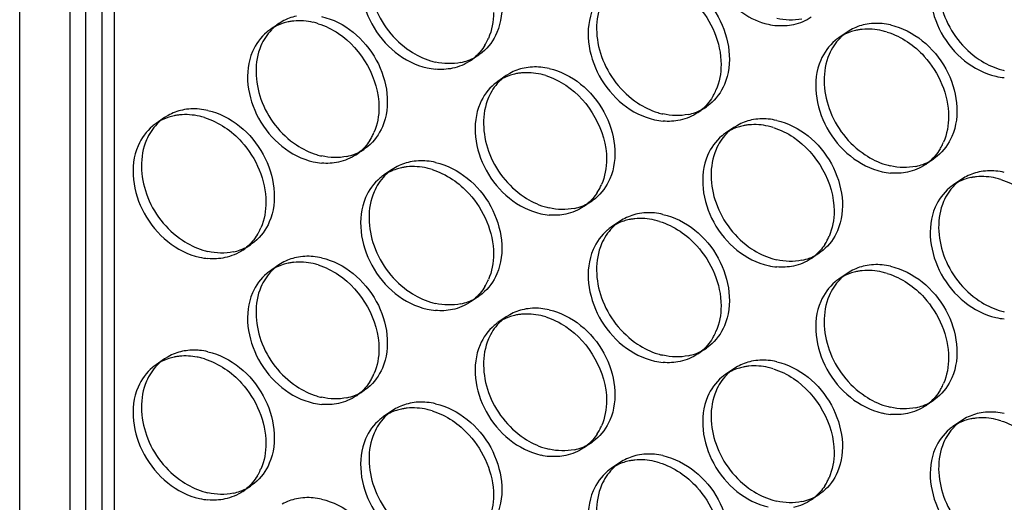
# Model space of a CAD drawing. Units: millimetres. Extents: x -1 to 2971, y -1 to 2101.
# Drawn here: x 2249 to 2278, y 1553 to 1568 of the extents above; entities that cross this region are included whole.
import ezdxf

# ---------------------------------------------------------------- set-up
doc = ezdxf.new("R2010")
doc.units = ezdxf.units.MM
doc.header["$LTSCALE"] = 163.35
doc.layers.add('PANEL_9SX_2KDXF_CONTINUOUS_LINE', color=7, linetype='CONTINUOUS')

msp = doc.modelspace()

# ---------------------------------------------------------------- linework, layer by layer
at = {"layer": 'PANEL_9SX_2KDXF_CONTINUOUS_LINE', "color": 7, "linetype": 'Continuous'}
for p, q in [((2248.612, 1402.912), (2248.612, 1680.335)), ((2250.112, 1401.885), (2250.112, 1679.307)), ((2251.061, 1468.692), (2251.061, 1616.286)), ((2250.561, 1615.944), (2250.561, 1468.349)), ((2251.427, 1468.152), (2251.427, 1615.746))]:
    msp.add_line(p, q, dxfattribs=at)
at = {"layer": 'PANEL_9SX_2KDXF_CONTINUOUS_LINE', "color": 6, "linetype": 'Continuous'}
for p, q in [((2256.303, 1567.431), (2256.053, 1567.26)), ((2256.407, 1567.497), (2256.303, 1567.431)), ((2273.176, 1567.181), (2272.926, 1567.009)), ((2273.282, 1567.247), (2273.176, 1567.181)), ((2262.242, 1566.504), (2261.992, 1566.333)), ((2262.341, 1566.579), (2262.242, 1566.504)), ((2263.058, 1565.89), (2262.808, 1565.719)), ((2263.162, 1565.955), (2263.058, 1565.89)), ((2268.997, 1564.963), (2268.747, 1564.791)), ((2269.096, 1565.038), (2268.997, 1564.963)), ((2252.911, 1564.641), (2252.661, 1564.47)), ((2253.017, 1564.707), (2252.911, 1564.641)), ((2269.813, 1564.348), (2269.563, 1564.177)), ((2269.917, 1564.413), (2269.813, 1564.348)), ((2258.949, 1563.787), (2258.85, 1563.713)), ((2258.85, 1563.713), (2258.6, 1563.542)), ((2275.851, 1563.496), (2275.752, 1563.421)), ((2275.752, 1563.421), (2275.502, 1563.25)), ((2259.666, 1563.1), (2259.416, 1562.929)), ((2259.772, 1563.166), (2259.666, 1563.1)), ((2276.568, 1562.807), (2276.318, 1562.635)), ((2276.672, 1562.872), (2276.568, 1562.807)), ((2265.605, 1562.172), (2265.355, 1562)), ((2265.704, 1562.246), (2265.605, 1562.172)), ((2266.421, 1561.558), (2266.171, 1561.387)), ((2266.527, 1561.624), (2266.421, 1561.558)), ((2255.487, 1560.882), (2255.237, 1560.711)), ((2255.586, 1560.957), (2255.487, 1560.882)), ((2272.36, 1560.63), (2272.11, 1560.459)), ((2272.459, 1560.704), (2272.36, 1560.63)), ((2256.303, 1560.267), (2256.053, 1560.096)), ((2256.407, 1560.333), (2256.303, 1560.267)), ((2273.176, 1560.017), (2272.926, 1559.845)), ((2273.282, 1560.083), (2273.176, 1560.017)), ((2262.341, 1559.415), (2262.242, 1559.34)), ((2262.242, 1559.34), (2261.992, 1559.169)), ((2263.162, 1558.791), (2263.058, 1558.726)), ((2263.058, 1558.726), (2262.808, 1558.555)), ((2268.997, 1557.799), (2268.747, 1557.628)), ((2269.096, 1557.874), (2268.997, 1557.799)), ((2252.911, 1557.478), (2252.661, 1557.306)), ((2253.017, 1557.544), (2252.911, 1557.478)), ((2269.813, 1557.184), (2269.563, 1557.013)), ((2269.917, 1557.25), (2269.813, 1557.184)), ((2258.85, 1556.549), (2258.6, 1556.378)), ((2258.949, 1556.624), (2258.85, 1556.549)), ((2275.752, 1556.257), (2275.502, 1556.086)), ((2275.851, 1556.332), (2275.752, 1556.257)), ((2259.666, 1555.936), (2259.416, 1555.765)), ((2259.772, 1556.002), (2259.666, 1555.936)), ((2276.568, 1555.643), (2276.318, 1555.471)), ((2276.672, 1555.708), (2276.568, 1555.643)), ((2265.605, 1555.008), (2265.355, 1554.837)), ((2265.704, 1555.082), (2265.605, 1555.008)), ((2266.527, 1554.46), (2266.421, 1554.394)), ((2266.421, 1554.394), (2266.171, 1554.223)), ((2255.487, 1553.718), (2255.237, 1553.547)), ((2255.586, 1553.793), (2255.487, 1553.718)), ((2272.459, 1553.54), (2272.36, 1553.466)), ((2272.36, 1553.466), (2272.11, 1553.295))]:
    msp.add_line(p, q, dxfattribs=at)
for centre, radius, start, end in [((2257.122, 1566.241), 1.446, 131.8991, 135.9735), ((2257.108, 1566.257), 1.424, 129.7904, 131.8938), ((2257.105, 1566.26), 1.42, 124.4054, 129.7853), ((2274.038, 1565.533), 1.909, 77.1047, 84.7443), ((2274.004, 1565.977), 1.461, 131.8482, 135.85), ((2273.99, 1565.993), 1.44, 129.7904, 131.843), ((2273.987, 1565.996), 1.436, 124.4054, 129.7853), ((2261.413, 1567.72), 1.472, 289.9537, 299.6443), ((2261.426, 1567.696), 1.444, 299.672, 304.4028), ((2261.408, 1568.274), 2.034, 252.7827, 257.1083), ((2261.397, 1567.763), 1.517, 281.8486, 289.9396), ((2263.91, 1564.261), 1.887, 77.1039, 84.8313), ((2263.863, 1564.715), 1.424, 129.7904, 131.8938), ((2263.86, 1564.718), 1.42, 124.4054, 129.7853), ((2278.29, 1568.004), 2.013, 252.7346, 257.1077), ((2263.877, 1564.699), 1.446, 131.8991, 135.9735), ((2268.181, 1566.154), 1.444, 299.672, 304.4028), ((2253.722, 1563.457), 1.436, 124.4054, 129.7853), ((2253.773, 1562.993), 1.909, 77.1047, 84.7443), ((2268.163, 1566.733), 2.034, 252.7827, 257.1083), ((2268.152, 1566.222), 1.517, 281.8486, 289.9396), ((2268.168, 1566.179), 1.472, 289.9537, 299.6443), ((2253.739, 1563.438), 1.461, 131.8482, 135.85), ((2253.725, 1563.454), 1.44, 129.7904, 131.843), ((2270.615, 1563.176), 1.42, 124.4054, 129.7853), ((2270.665, 1562.719), 1.887, 77.1039, 84.8313), ((2270.632, 1563.158), 1.446, 131.8991, 135.9735), ((2270.618, 1563.174), 1.424, 129.7904, 131.8938), ((2258.025, 1565.465), 2.013, 252.7346, 257.1077), ((2258.016, 1564.956), 1.498, 281.8448, 291.0336), ((2258.031, 1564.913), 1.453, 291.059, 299.5665), ((2258.043, 1564.892), 1.428, 299.5857, 304.4027), ((2260.528, 1561.452), 1.909, 77.1047, 84.7443), ((2274.918, 1565.191), 2.034, 252.7827, 257.1083), ((2274.907, 1564.68), 1.517, 281.8486, 289.9396), ((2274.923, 1564.637), 1.472, 289.9537, 299.6443), ((2274.936, 1564.613), 1.444, 299.672, 304.4028), ((2260.494, 1561.896), 1.461, 131.8482, 135.85), ((2260.48, 1561.912), 1.44, 129.7904, 131.843), ((2260.477, 1561.915), 1.436, 124.4054, 129.7853), ((2277.42, 1561.177), 1.887, 77.1039, 84.8313), ((2277.387, 1561.616), 1.446, 131.8991, 135.9735), ((2277.373, 1561.632), 1.424, 129.7904, 131.8938), ((2277.37, 1561.635), 1.42, 124.4054, 129.7853), ((2264.771, 1563.414), 1.498, 281.8448, 291.0336), ((2264.786, 1563.372), 1.453, 291.059, 299.5665), ((2264.798, 1563.35), 1.428, 299.5857, 304.4027), ((2264.78, 1563.923), 2.013, 252.7346, 257.1077), ((2267.283, 1559.91), 1.909, 77.1047, 84.7443), ((2267.249, 1560.355), 1.461, 131.8482, 135.85), ((2267.235, 1560.371), 1.44, 129.7904, 131.843), ((2267.232, 1560.374), 1.436, 124.4054, 129.7853), ((2254.671, 1562.074), 1.444, 299.672, 304.4028), ((2254.653, 1562.652), 2.034, 252.7827, 257.1083), ((2254.642, 1562.141), 1.517, 281.8486, 289.9396), ((2254.658, 1562.098), 1.472, 289.9537, 299.6443), ((2271.541, 1561.83), 1.453, 291.059, 299.5665), ((2271.553, 1561.809), 1.428, 299.5857, 304.4027), ((2257.105, 1559.096), 1.42, 124.4054, 129.7853), ((2257.155, 1558.638), 1.887, 77.1039, 84.8313), ((2271.535, 1562.381), 2.013, 252.7346, 257.1077), ((2271.526, 1561.873), 1.498, 281.8448, 291.0336), ((2274.038, 1558.369), 1.909, 77.1047, 84.7443), ((2257.122, 1559.077), 1.446, 131.8991, 135.9735), ((2257.108, 1559.093), 1.424, 129.7904, 131.8938), ((2273.987, 1558.832), 1.436, 124.4054, 129.7853), ((2274.004, 1558.813), 1.461, 131.8482, 135.85), ((2273.99, 1558.829), 1.44, 129.7904, 131.843), ((2261.408, 1561.11), 2.034, 252.7827, 257.1083), ((2261.397, 1560.599), 1.517, 281.8486, 289.9396), ((2261.413, 1560.556), 1.472, 289.9537, 299.6443), ((2261.426, 1560.532), 1.444, 299.672, 304.4028), ((2263.91, 1557.097), 1.887, 77.1039, 84.8313), ((2278.29, 1560.84), 2.013, 252.7346, 257.1077), ((2263.877, 1557.535), 1.446, 131.8991, 135.9735), ((2263.863, 1557.551), 1.424, 129.7904, 131.8938), ((2263.86, 1557.554), 1.42, 124.4054, 129.7853), ((2253.781, 1555.906), 1.833, 84.7805, 87.0016), ((2253.773, 1555.83), 1.909, 77.1047, 84.7443), ((2268.163, 1559.569), 2.034, 252.7827, 257.1083), ((2268.152, 1559.058), 1.517, 281.8486, 289.9396), ((2268.168, 1559.015), 1.472, 289.9537, 299.6443), ((2268.181, 1558.99), 1.444, 299.672, 304.4028), ((2253.739, 1556.274), 1.461, 131.8482, 135.85), ((2253.725, 1556.29), 1.44, 129.7904, 131.843), ((2253.722, 1556.293), 1.436, 124.4054, 129.7853), ((2270.665, 1555.555), 1.887, 77.1039, 84.8313), ((2270.632, 1555.994), 1.446, 131.8991, 135.9735), ((2270.618, 1556.01), 1.424, 129.7904, 131.8938), ((2270.615, 1556.013), 1.42, 124.4054, 129.7853), ((2258.031, 1557.749), 1.453, 291.059, 299.5665), ((2258.043, 1557.728), 1.428, 299.5857, 304.4027), ((2258.025, 1558.301), 2.013, 252.7346, 257.1077), ((2258.016, 1557.792), 1.498, 281.8448, 291.0336), ((2260.528, 1554.288), 1.909, 77.1047, 84.7443), ((2274.923, 1557.473), 1.472, 289.9537, 299.6443), ((2274.936, 1557.449), 1.444, 299.672, 304.4028), ((2260.477, 1554.751), 1.436, 124.4054, 129.7853), ((2274.918, 1558.027), 2.034, 252.7827, 257.1083), ((2274.907, 1557.516), 1.517, 281.8486, 289.9396), ((2277.42, 1554.014), 1.887, 77.1039, 84.8313), ((2260.494, 1554.733), 1.461, 131.8482, 135.85), ((2260.48, 1554.749), 1.44, 129.7904, 131.843), ((2277.37, 1554.471), 1.42, 124.4054, 129.7853), ((2277.387, 1554.452), 1.446, 131.8991, 135.9735), ((2277.373, 1554.468), 1.424, 129.7904, 131.8938), ((2264.798, 1556.186), 1.428, 299.5857, 304.4027), ((2264.78, 1556.759), 2.013, 252.7346, 257.1077), ((2264.771, 1556.25), 1.498, 281.8448, 291.0336), ((2264.786, 1556.208), 1.453, 291.059, 299.5665), ((2267.283, 1552.746), 1.909, 77.1047, 84.7443), ((2267.249, 1553.191), 1.461, 131.8482, 135.85), ((2267.235, 1553.207), 1.44, 129.7904, 131.843), ((2267.232, 1553.21), 1.436, 124.4054, 129.7853), ((2254.653, 1555.488), 2.034, 252.7827, 257.1083), ((2254.642, 1554.977), 1.517, 281.8486, 289.9396), ((2254.658, 1554.934), 1.472, 289.9537, 299.6443), ((2254.671, 1554.91), 1.444, 299.672, 304.4028), ((2257.155, 1551.474), 1.887, 77.1039, 84.8313), ((2271.535, 1555.218), 2.013, 252.7346, 257.1077), ((2271.526, 1554.709), 1.498, 281.8448, 291.0336), ((2271.541, 1554.666), 1.453, 291.059, 299.5665), ((2271.553, 1554.645), 1.428, 299.5857, 304.4027)]:
    msp.add_arc(centre, radius, start, end, dxfattribs=at)
at = {"layer": 'PANEL_9SX_2KDXF_CONTINUOUS_LINE', "color": 7, "linetype": 'Continuous'}
for centre, radius, start, end in [((2256.889, 1566.009), 1.507, 101.8557, 107.7615), ((2256.897, 1565.973), 1.544, 99.838, 101.8624), ((2256.906, 1565.917), 1.601, 95.5658, 99.8244), ((2256.877, 1565.509), 2.013, 72.7346, 77.1077), ((2271.258, 1569.252), 1.887, 257.1039, 264.8313), ((2256.855, 1566.088), 1.42, 124.4054, 129.7853), ((2261.011, 1567.645), 1.649, 331.0279, 336.7989), ((2273.737, 1565.825), 1.436, 124.4054, 129.7853), ((2273.771, 1565.745), 1.523, 101.8553, 107.8892), ((2273.783, 1565.691), 1.578, 97.983, 101.8518), ((2273.791, 1565.637), 1.633, 95.8503, 97.9929), ((2273.76, 1565.239), 2.034, 72.7827, 77.1083), ((2261.048, 1567.625), 1.607, 328.9511, 331.0103), ((2261.18, 1567.518), 1.436, 304.4054, 309.7853), ((2261.13, 1567.981), 1.909, 257.1047, 264.7443), ((2263.644, 1564.468), 1.507, 101.8557, 107.7615), ((2263.652, 1564.432), 1.544, 99.838, 101.8624), ((2263.661, 1564.375), 1.601, 95.5658, 99.8244), ((2263.632, 1563.967), 2.013, 72.7346, 77.1077), ((2278.012, 1567.71), 1.887, 257.1039, 264.8313), ((2263.61, 1564.547), 1.42, 124.4054, 129.7853), ((2267.803, 1566.084), 1.607, 328.9511, 331.0103), ((2267.766, 1566.104), 1.649, 331.0279, 336.7989), ((2253.506, 1563.206), 1.523, 101.8553, 107.8892), ((2253.518, 1563.152), 1.578, 97.983, 101.8518), ((2253.526, 1563.097), 1.633, 95.8503, 97.9929), ((2253.495, 1562.7), 2.034, 72.7827, 77.1083), ((2267.935, 1565.976), 1.436, 304.4054, 309.7853), ((2253.472, 1563.285), 1.436, 124.4054, 129.7853), ((2267.885, 1566.439), 1.909, 257.1047, 264.7443), ((2270.399, 1562.926), 1.507, 101.8557, 107.7615), ((2270.407, 1562.89), 1.544, 99.838, 101.8624), ((2270.416, 1562.834), 1.601, 95.5658, 99.8244), ((2270.387, 1562.426), 2.013, 72.7346, 77.1077), ((2257.668, 1564.82), 1.589, 327.2274, 332.4227), ((2257.624, 1564.843), 1.638, 332.4208, 336.7923), ((2270.365, 1563.005), 1.42, 124.4054, 129.7853), ((2274.558, 1564.542), 1.607, 328.9511, 331.0103), ((2274.521, 1564.562), 1.649, 331.0279, 336.7989), ((2257.797, 1564.714), 1.42, 304.4054, 309.7853), ((2257.748, 1565.171), 1.887, 257.1039, 264.8313), ((2260.281, 1561.556), 1.633, 95.8503, 97.9929), ((2274.69, 1564.435), 1.436, 304.4054, 309.7853), ((2260.227, 1561.744), 1.436, 124.4054, 129.7853), ((2260.261, 1561.664), 1.523, 101.8553, 107.8892), ((2260.273, 1561.611), 1.578, 97.983, 101.8518), ((2260.25, 1561.159), 2.034, 72.7827, 77.1083), ((2274.64, 1564.898), 1.909, 257.1047, 264.7443), ((2277.171, 1561.292), 1.601, 95.5658, 99.8244), ((2264.379, 1563.301), 1.638, 332.4208, 336.7923), ((2277.12, 1561.464), 1.42, 124.4054, 129.7853), ((2277.154, 1561.385), 1.507, 101.8557, 107.7615), ((2277.162, 1561.348), 1.544, 99.838, 101.8624), ((2277.142, 1560.884), 2.013, 72.7346, 77.1077), ((2264.423, 1563.278), 1.589, 327.2274, 332.4227), ((2264.552, 1563.172), 1.42, 304.4054, 309.7853), ((2264.503, 1563.63), 1.887, 257.1039, 264.8313), ((2267.016, 1560.123), 1.523, 101.8553, 107.8892), ((2267.028, 1560.069), 1.578, 97.983, 101.8518), ((2267.036, 1560.014), 1.633, 95.8503, 97.9929), ((2267.005, 1559.617), 2.034, 72.7827, 77.1083), ((2254.293, 1562.003), 1.607, 328.9511, 331.0103), ((2254.256, 1562.023), 1.649, 331.0279, 336.7989), ((2266.982, 1560.202), 1.436, 124.4054, 129.7853), ((2271.178, 1561.737), 1.589, 327.2274, 332.4227), ((2271.134, 1561.76), 1.638, 332.4208, 336.7923), ((2254.425, 1561.895), 1.436, 304.4054, 309.7853), ((2254.375, 1562.359), 1.909, 257.1047, 264.7443), ((2256.889, 1558.845), 1.507, 101.8557, 107.7615), ((2256.897, 1558.809), 1.544, 99.838, 101.8624), ((2256.906, 1558.753), 1.601, 95.5658, 99.8244), ((2256.877, 1558.345), 2.013, 72.7346, 77.1077), ((2271.307, 1561.631), 1.42, 304.4054, 309.7853), ((2256.855, 1558.924), 1.42, 124.4054, 129.7853), ((2271.258, 1562.088), 1.887, 257.1039, 264.8313), ((2273.771, 1558.581), 1.523, 101.8553, 107.8892), ((2273.783, 1558.528), 1.578, 97.983, 101.8518), ((2273.791, 1558.473), 1.633, 95.8503, 97.9929), ((2273.76, 1558.075), 2.034, 72.7827, 77.1083), ((2261.048, 1560.461), 1.607, 328.9511, 331.0103), ((2261.011, 1560.481), 1.649, 331.0279, 336.7989), ((2273.737, 1558.661), 1.436, 124.4054, 129.7853), ((2261.18, 1560.354), 1.436, 304.4054, 309.7853), ((2261.13, 1560.817), 1.909, 257.1047, 264.7443), ((2263.661, 1557.211), 1.601, 95.5658, 99.8244), ((2263.61, 1557.383), 1.42, 124.4054, 129.7853), ((2263.644, 1557.304), 1.507, 101.8557, 107.7615), ((2263.652, 1557.268), 1.544, 99.838, 101.8624), ((2263.632, 1556.803), 2.013, 72.7346, 77.1077), ((2278.012, 1560.547), 1.887, 257.1039, 264.8313), ((2267.766, 1558.94), 1.649, 331.0279, 336.7989), ((2267.803, 1558.92), 1.607, 328.9511, 331.0103), ((2267.935, 1558.812), 1.436, 304.4054, 309.7853), ((2253.506, 1556.042), 1.523, 101.8553, 107.8892), ((2253.518, 1555.988), 1.578, 97.983, 101.8518), ((2253.526, 1555.934), 1.633, 95.8503, 97.9929), ((2253.516, 1555.623), 1.945, 77.1338, 79.2274), ((2253.495, 1555.536), 2.034, 72.7827, 77.1083), ((2267.885, 1559.276), 1.909, 257.1047, 264.7443), ((2253.472, 1556.121), 1.436, 124.4054, 129.7853), ((2270.399, 1555.762), 1.507, 101.8557, 107.7615), ((2270.407, 1555.726), 1.544, 99.838, 101.8624), ((2270.416, 1555.67), 1.601, 95.5658, 99.8244), ((2270.387, 1555.262), 2.013, 72.7346, 77.1077), ((2257.668, 1557.656), 1.589, 327.2274, 332.4227), ((2257.624, 1557.679), 1.638, 332.4208, 336.7923), ((2270.365, 1555.841), 1.42, 124.4054, 129.7853), ((2274.521, 1557.398), 1.649, 331.0279, 336.7989), ((2257.797, 1557.55), 1.42, 304.4054, 309.7853), ((2274.558, 1557.378), 1.607, 328.9511, 331.0103), ((2257.748, 1558.007), 1.887, 257.1039, 264.8313), ((2274.69, 1557.271), 1.436, 304.4054, 309.7853), ((2260.261, 1554.5), 1.523, 101.8553, 107.8892), ((2260.273, 1554.447), 1.578, 97.983, 101.8518), ((2260.281, 1554.392), 1.633, 95.8503, 97.9929), ((2260.25, 1553.995), 2.034, 72.7827, 77.1083), ((2274.64, 1557.734), 1.909, 257.1047, 264.7443), ((2260.227, 1554.58), 1.436, 124.4054, 129.7853), ((2277.154, 1554.221), 1.507, 101.8557, 107.7615), ((2277.162, 1554.185), 1.544, 99.838, 101.8624), ((2277.171, 1554.128), 1.601, 95.5658, 99.8244), ((2277.142, 1553.72), 2.013, 72.7346, 77.1077), ((2264.423, 1556.114), 1.589, 327.2274, 332.4227), ((2264.379, 1556.137), 1.638, 332.4208, 336.7923), ((2277.12, 1554.3), 1.42, 124.4054, 129.7853), ((2264.552, 1556.008), 1.42, 304.4054, 309.7853), ((2264.503, 1556.466), 1.887, 257.1039, 264.8313), ((2267.016, 1552.959), 1.523, 101.8553, 107.8892), ((2267.028, 1552.905), 1.578, 97.983, 101.8518), ((2267.036, 1552.85), 1.633, 95.8503, 97.9929), ((2267.005, 1552.453), 2.034, 72.7827, 77.1083), ((2254.256, 1554.859), 1.649, 331.0279, 336.7989), ((2266.982, 1553.038), 1.436, 124.4054, 129.7853), ((2254.293, 1554.839), 1.607, 328.9511, 331.0103), ((2271.178, 1554.573), 1.589, 327.2274, 332.4227), ((2271.134, 1554.596), 1.638, 332.4208, 336.7923), ((2254.425, 1554.732), 1.436, 304.4054, 309.7853), ((2254.375, 1555.195), 1.909, 257.1047, 264.7443), ((2271.307, 1554.467), 1.42, 304.4054, 309.7853)]:
    msp.add_arc(centre, radius, start, end, dxfattribs=at)
at = {"layer": 'PANEL_9SX_2KDXF_CONTINUOUS_LINE', "color": 6, "linetype": 'Continuous'}
for points, knots in [([(2260.954, 1570.477), (2261.635, 1570.321), (2262.822, 1569.343), (2263.041, 1567.784), (2262.777, 1567.167)], [0, 0, 0, 0, 0.510071, 1, 1, 1, 1]), ([(2259.131, 1569.601), (2258.92, 1569.111), (2258.976, 1567.88), (2259.715, 1566.945), (2260.199, 1566.623)], [0, 0, 0, 0, 0.478998, 1, 1, 1, 1]), ([(2276.038, 1569.315), (2275.83, 1568.83), (2275.886, 1567.613), (2276.617, 1566.689), (2277.094, 1566.37)], [0, 0, 0, 0, 0.478998, 1, 1, 1, 1]), ([(2267.709, 1568.935), (2268.39, 1568.78), (2269.577, 1567.801), (2269.796, 1566.242), (2269.532, 1565.625)], [0, 0, 0, 0, 0.510071, 1, 1, 1, 1]), ([(2265.886, 1568.06), (2265.675, 1567.569), (2265.731, 1566.338), (2266.47, 1565.404), (2266.954, 1565.081)], [0, 0, 0, 0, 0.478998, 1, 1, 1, 1]), ([(2257.576, 1567.642), (2258.25, 1567.488), (2259.424, 1566.52), (2259.641, 1564.979), (2259.379, 1564.369)], [0, 0, 0, 0, 0.510071, 1, 1, 1, 1]), ([(2274.464, 1567.394), (2275.145, 1567.238), (2276.332, 1566.26), (2276.551, 1564.7), (2276.287, 1564.084)], [0, 0, 0, 0, 0.510071, 1, 1, 1, 1]), ([(2255.773, 1566.776), (2255.565, 1566.291), (2255.621, 1565.074), (2256.352, 1564.149), (2256.829, 1563.831)], [0, 0, 0, 0, 0.478998, 1, 1, 1, 1]), ([(2272.641, 1566.518), (2272.43, 1566.027), (2272.486, 1564.797), (2273.225, 1563.862), (2273.709, 1563.54)], [0, 0, 0, 0, 0.478998, 1, 1, 1, 1]), ([(2264.331, 1566.1), (2265.005, 1565.947), (2266.179, 1564.979), (2266.396, 1563.437), (2266.134, 1562.827)], [0, 0, 0, 0, 0.510071, 1, 1, 1, 1]), ([(2262.528, 1565.235), (2262.32, 1564.749), (2262.376, 1563.532), (2263.107, 1562.608), (2263.584, 1562.289)], [0, 0, 0, 0, 0.478998, 1, 1, 1, 1]), ([(2254.199, 1564.854), (2254.88, 1564.699), (2256.067, 1563.72), (2256.286, 1562.161), (2256.022, 1561.544)], [0, 0, 0, 0, 0.510071, 1, 1, 1, 1]), ([(2271.086, 1564.559), (2271.76, 1564.405), (2272.934, 1563.437), (2273.151, 1561.895), (2272.889, 1561.285)], [0, 0, 0, 0, 0.510071, 1, 1, 1, 1]), ([(2252.376, 1563.979), (2252.165, 1563.488), (2252.221, 1562.258), (2252.96, 1561.323), (2253.444, 1561.001)], [0, 0, 0, 0, 0.478998, 1, 1, 1, 1]), ([(2269.283, 1563.693), (2269.075, 1563.208), (2269.131, 1561.991), (2269.862, 1561.066), (2270.339, 1560.748)], [0, 0, 0, 0, 0.478998, 1, 1, 1, 1]), ([(2260.954, 1563.313), (2261.635, 1563.157), (2262.822, 1562.179), (2263.041, 1560.62), (2262.777, 1560.003)], [0, 0, 0, 0, 0.510071, 1, 1, 1, 1]), ([(2259.131, 1562.437), (2258.92, 1561.947), (2258.976, 1560.716), (2259.715, 1559.781), (2260.199, 1559.459)], [0, 0, 0, 0, 0.478998, 1, 1, 1, 1]), ([(2276.038, 1562.151), (2275.83, 1561.666), (2275.886, 1560.449), (2276.617, 1559.525), (2277.094, 1559.206)], [0, 0, 0, 0, 0.478998, 1, 1, 1, 1]), ([(2267.709, 1561.771), (2268.39, 1561.616), (2269.577, 1560.637), (2269.796, 1559.078), (2269.532, 1558.461)], [0, 0, 0, 0, 0.510071, 1, 1, 1, 1]), ([(2265.886, 1560.896), (2265.675, 1560.405), (2265.731, 1559.174), (2266.47, 1558.24), (2266.954, 1557.918)], [0, 0, 0, 0, 0.478998, 1, 1, 1, 1]), ([(2257.576, 1560.478), (2258.25, 1560.324), (2259.424, 1559.357), (2259.641, 1557.815), (2259.379, 1557.205)], [0, 0, 0, 0, 0.510071, 1, 1, 1, 1]), ([(2274.464, 1560.23), (2275.145, 1560.074), (2276.332, 1559.096), (2276.551, 1557.537), (2276.287, 1556.92)], [0, 0, 0, 0, 0.510071, 1, 1, 1, 1]), ([(2255.773, 1559.612), (2255.565, 1559.127), (2255.621, 1557.91), (2256.352, 1556.986), (2256.829, 1556.667)], [0, 0, 0, 0, 0.478998, 1, 1, 1, 1]), ([(2272.641, 1559.354), (2272.43, 1558.864), (2272.486, 1557.633), (2273.225, 1556.698), (2273.709, 1556.376)], [0, 0, 0, 0, 0.478998, 1, 1, 1, 1]), ([(2264.331, 1558.937), (2265.005, 1558.783), (2266.179, 1557.815), (2266.396, 1556.273), (2266.134, 1555.663)], [0, 0, 0, 0, 0.510071, 1, 1, 1, 1]), ([(2262.528, 1558.071), (2262.32, 1557.585), (2262.376, 1556.368), (2263.107, 1555.444), (2263.584, 1555.125)], [0, 0, 0, 0, 0.478998, 1, 1, 1, 1]), ([(2254.199, 1557.691), (2254.88, 1557.535), (2256.067, 1556.557), (2256.286, 1554.997), (2256.022, 1554.381)], [0, 0, 0, 0, 0.510071, 1, 1, 1, 1]), ([(2271.086, 1557.395), (2271.76, 1557.241), (2272.934, 1556.273), (2273.151, 1554.732), (2272.889, 1554.122)], [0, 0, 0, 0, 0.510071, 1, 1, 1, 1]), ([(2252.376, 1556.815), (2252.165, 1556.324), (2252.221, 1555.094), (2252.96, 1554.159), (2253.444, 1553.837)], [0, 0, 0, 0, 0.478998, 1, 1, 1, 1]), ([(2269.283, 1556.529), (2269.075, 1556.044), (2269.131, 1554.827), (2269.862, 1553.902), (2270.339, 1553.584)], [0, 0, 0, 0, 0.478998, 1, 1, 1, 1]), ([(2260.954, 1556.149), (2261.635, 1555.993), (2262.822, 1555.015), (2263.041, 1553.456), (2262.777, 1552.839)], [0, 0, 0, 0, 0.510071, 1, 1, 1, 1]), ([(2259.131, 1555.273), (2258.92, 1554.783), (2258.976, 1553.552), (2259.715, 1552.617), (2260.199, 1552.295)], [0, 0, 0, 0, 0.478998, 1, 1, 1, 1]), ([(2276.038, 1554.988), (2275.83, 1554.502), (2275.886, 1553.285), (2276.617, 1552.361), (2277.094, 1552.042)], [0, 0, 0, 0, 0.478998, 1, 1, 1, 1]), ([(2267.709, 1554.607), (2268.39, 1554.452), (2269.577, 1553.473), (2269.796, 1551.914), (2269.532, 1551.297)], [0, 0, 0, 0, 0.510071, 1, 1, 1, 1]), ([(2265.886, 1553.732), (2265.675, 1553.241), (2265.731, 1552.011), (2266.47, 1551.076), (2266.954, 1550.754)], [0, 0, 0, 0, 0.478998, 1, 1, 1, 1]), ([(2257.576, 1553.314), (2258.25, 1553.16), (2259.424, 1552.193), (2259.641, 1550.651), (2259.379, 1550.041)], [0, 0, 0, 0, 0.510071, 1, 1, 1, 1])]:
    msp.add_open_spline(points, degree=3, knots=knots, dxfattribs=at)
at = {"layer": 'PANEL_9SX_2KDXF_CONTINUOUS_LINE', "color": 7, "linetype": 'Continuous'}
for points, knots in [([(2268.885, 1569.927), (2268.885, 1569.363), (2269.307, 1568.236), (2270.297, 1567.535), (2270.836, 1567.412)], [0, 0, 0, 0, 0.505093, 1, 1, 1, 1]), ([(2258.881, 1569.43), (2258.616, 1568.813), (2258.835, 1567.254), (2260.023, 1566.276), (2260.704, 1566.12)], [0, 0, 0, 0, 0.489929, 1, 1, 1, 1]), ([(2275.788, 1569.144), (2275.527, 1568.534), (2275.743, 1566.992), (2276.918, 1566.024), (2277.591, 1565.871)], [0, 0, 0, 0, 0.489929, 1, 1, 1, 1]), ([(2268.214, 1568.432), (2268.396, 1568.311), (2269.048, 1567.747), (2269.432, 1566.861), (2269.432, 1566.221)], [0, 0, 0, 0, 0.254534, 1, 1, 1, 1]), ([(2265.636, 1567.888), (2265.371, 1567.272), (2265.59, 1565.712), (2266.778, 1564.734), (2267.459, 1564.578)], [0, 0, 0, 0, 0.489929, 1, 1, 1, 1]), ([(2274.969, 1566.891), (2275.151, 1566.769), (2275.803, 1566.205), (2276.187, 1565.32), (2276.187, 1564.679)], [0, 0, 0, 0, 0.254534, 1, 1, 1, 1]), ([(2255.523, 1566.605), (2255.262, 1565.995), (2255.478, 1564.453), (2256.653, 1563.485), (2257.326, 1563.331)], [0, 0, 0, 0, 0.489929, 1, 1, 1, 1]), ([(2272.391, 1566.347), (2272.126, 1565.73), (2272.345, 1564.171), (2273.533, 1563.192), (2274.214, 1563.037)], [0, 0, 0, 0, 0.489929, 1, 1, 1, 1]), ([(2262.278, 1565.063), (2262.017, 1564.453), (2262.233, 1562.911), (2263.408, 1561.944), (2264.081, 1561.79)], [0, 0, 0, 0, 0.489929, 1, 1, 1, 1]), ([(2254.704, 1564.351), (2254.886, 1564.23), (2255.538, 1563.666), (2255.922, 1562.781), (2255.922, 1562.14)], [0, 0, 0, 0, 0.254534, 1, 1, 1, 1]), ([(2252.126, 1563.808), (2251.861, 1563.191), (2252.08, 1561.632), (2253.268, 1560.653), (2253.949, 1560.498)], [0, 0, 0, 0, 0.489929, 1, 1, 1, 1]), ([(2269.033, 1563.522), (2268.772, 1562.912), (2268.988, 1561.37), (2270.163, 1560.402), (2270.836, 1560.248)], [0, 0, 0, 0, 0.489929, 1, 1, 1, 1]), ([(2261.459, 1562.81), (2261.641, 1562.688), (2262.293, 1562.125), (2262.677, 1561.239), (2262.677, 1560.598)], [0, 0, 0, 0, 0.254534, 1, 1, 1, 1]), ([(2258.881, 1562.266), (2258.616, 1561.649), (2258.835, 1560.09), (2260.023, 1559.112), (2260.704, 1558.956)], [0, 0, 0, 0, 0.489929, 1, 1, 1, 1]), ([(2275.788, 1561.98), (2275.527, 1561.37), (2275.743, 1559.828), (2276.918, 1558.861), (2277.591, 1558.707)], [0, 0, 0, 0, 0.489929, 1, 1, 1, 1]), ([(2268.214, 1561.268), (2268.396, 1561.147), (2269.048, 1560.583), (2269.432, 1559.698), (2269.432, 1559.057)], [0, 0, 0, 0, 0.254534, 1, 1, 1, 1]), ([(2265.636, 1560.725), (2265.371, 1560.108), (2265.59, 1558.549), (2266.778, 1557.57), (2267.459, 1557.415)], [0, 0, 0, 0, 0.489929, 1, 1, 1, 1]), ([(2274.969, 1559.727), (2275.151, 1559.605), (2275.803, 1559.042), (2276.187, 1558.156), (2276.187, 1557.515)], [0, 0, 0, 0, 0.254534, 1, 1, 1, 1]), ([(2255.523, 1559.441), (2255.262, 1558.831), (2255.478, 1557.289), (2256.653, 1556.321), (2257.326, 1556.168)], [0, 0, 0, 0, 0.489929, 1, 1, 1, 1]), ([(2272.391, 1559.183), (2272.126, 1558.566), (2272.345, 1557.007), (2273.533, 1556.029), (2274.214, 1555.873)], [0, 0, 0, 0, 0.489929, 1, 1, 1, 1]), ([(2262.278, 1557.899), (2262.017, 1557.289), (2262.233, 1555.747), (2263.408, 1554.78), (2264.081, 1554.626)], [0, 0, 0, 0, 0.489929, 1, 1, 1, 1]), ([(2254.704, 1557.188), (2254.886, 1557.066), (2255.538, 1556.502), (2255.922, 1555.617), (2255.922, 1554.976)], [0, 0, 0, 0, 0.254534, 1, 1, 1, 1]), ([(2252.126, 1556.644), (2251.861, 1556.027), (2252.08, 1554.468), (2253.268, 1553.489), (2253.949, 1553.334)], [0, 0, 0, 0, 0.489929, 1, 1, 1, 1]), ([(2269.033, 1556.358), (2268.772, 1555.748), (2268.988, 1554.206), (2270.163, 1553.238), (2270.836, 1553.084)], [0, 0, 0, 0, 0.489929, 1, 1, 1, 1]), ([(2261.459, 1555.646), (2261.641, 1555.525), (2262.293, 1554.961), (2262.677, 1554.075), (2262.677, 1553.434)], [0, 0, 0, 0, 0.254534, 1, 1, 1, 1]), ([(2258.881, 1555.102), (2258.616, 1554.485), (2258.835, 1552.926), (2260.023, 1551.948), (2260.704, 1551.792)], [0, 0, 0, 0, 0.489929, 1, 1, 1, 1]), ([(2275.788, 1554.816), (2275.527, 1554.206), (2275.743, 1552.664), (2276.918, 1551.697), (2277.591, 1551.543)], [0, 0, 0, 0, 0.489929, 1, 1, 1, 1]), ([(2268.214, 1554.104), (2268.396, 1553.983), (2269.048, 1553.419), (2269.432, 1552.534), (2269.432, 1551.893)], [0, 0, 0, 0, 0.254534, 1, 1, 1, 1]), ([(2265.636, 1553.561), (2265.371, 1552.944), (2265.59, 1551.385), (2266.778, 1550.406), (2267.459, 1550.251)], [0, 0, 0, 0, 0.489929, 1, 1, 1, 1])]:
    msp.add_open_spline(points, degree=3, knots=knots, dxfattribs=at)
at = {"layer": 'PANEL_9SX_2KDXF_CONTINUOUS_LINE', "color": 6, "linetype": 'Continuous'}
for points in [[(2256.829, 1567.655), (2256.682, 1567.624), (2256.538, 1567.571), (2256.407, 1567.497)], [(2271.833, 1567.57), (2271.589, 1567.519), (2271.329, 1567.528), (2271.086, 1567.583)], [(2273.709, 1567.407), (2273.56, 1567.376), (2273.414, 1567.321), (2273.282, 1567.247)], [(2274.213, 1567.434), (2274.045, 1567.449), (2273.873, 1567.441), (2273.709, 1567.407)], [(2256.083, 1567.245), (2255.952, 1567.111), (2255.847, 1566.948), (2255.773, 1566.776)], [(2262.777, 1567.167), (2262.681, 1566.943), (2262.53, 1566.734), (2262.341, 1566.579)], [(2272.956, 1566.995), (2272.823, 1566.858), (2272.716, 1566.693), (2272.641, 1566.518)], [(2260.199, 1566.623), (2260.385, 1566.498), (2260.591, 1566.397), (2260.805, 1566.331)], [(2261.709, 1566.278), (2261.463, 1566.226), (2261.199, 1566.235), (2260.954, 1566.291)], [(2263.584, 1566.113), (2263.437, 1566.083), (2263.293, 1566.029), (2263.162, 1565.955)], [(2264.08, 1566.14), (2263.915, 1566.155), (2263.746, 1566.147), (2263.584, 1566.113)], [(2277.094, 1566.37), (2277.279, 1566.247), (2277.481, 1566.147), (2277.693, 1566.082)], [(2262.838, 1565.704), (2262.707, 1565.569), (2262.602, 1565.407), (2262.528, 1565.235)], [(2269.532, 1565.625), (2269.436, 1565.401), (2269.285, 1565.192), (2269.096, 1565.038)], [(2266.954, 1565.081), (2267.14, 1564.957), (2267.346, 1564.856), (2267.56, 1564.79)], [(2253.444, 1564.868), (2253.295, 1564.836), (2253.149, 1564.782), (2253.017, 1564.707)], [(2253.948, 1564.895), (2253.78, 1564.91), (2253.608, 1564.902), (2253.444, 1564.868)], [(2268.464, 1564.737), (2268.218, 1564.685), (2267.954, 1564.694), (2267.709, 1564.75)], [(2252.691, 1564.456), (2252.558, 1564.319), (2252.451, 1564.154), (2252.376, 1563.979)], [(2259.379, 1564.369), (2259.284, 1564.147), (2259.135, 1563.94), (2258.949, 1563.787)], [(2270.339, 1564.572), (2270.192, 1564.541), (2270.048, 1564.487), (2269.917, 1564.413)], [(2270.835, 1564.599), (2270.67, 1564.614), (2270.501, 1564.606), (2270.339, 1564.572)], [(2269.593, 1564.162), (2269.462, 1564.028), (2269.357, 1563.865), (2269.283, 1563.693)], [(2276.287, 1564.084), (2276.191, 1563.86), (2276.04, 1563.651), (2275.851, 1563.496)], [(2256.829, 1563.831), (2257.014, 1563.708), (2257.216, 1563.608), (2257.428, 1563.543)], [(2258.323, 1563.49), (2258.079, 1563.438), (2257.819, 1563.447), (2257.576, 1563.503)], [(2273.709, 1563.54), (2273.895, 1563.415), (2274.101, 1563.314), (2274.315, 1563.248)], [(2260.199, 1563.326), (2260.05, 1563.295), (2259.904, 1563.241), (2259.772, 1563.166)], [(2260.703, 1563.353), (2260.535, 1563.368), (2260.363, 1563.361), (2260.199, 1563.326)], [(2275.219, 1563.195), (2274.973, 1563.143), (2274.709, 1563.152), (2274.464, 1563.208)], [(2259.446, 1562.914), (2259.313, 1562.778), (2259.206, 1562.612), (2259.131, 1562.437)], [(2277.094, 1563.03), (2276.947, 1562.999), (2276.803, 1562.946), (2276.672, 1562.872)], [(2277.59, 1563.057), (2277.425, 1563.072), (2277.256, 1563.064), (2277.094, 1563.03)], [(2266.134, 1562.827), (2266.039, 1562.605), (2265.89, 1562.399), (2265.704, 1562.246)], [(2276.348, 1562.621), (2276.217, 1562.486), (2276.112, 1562.324), (2276.038, 1562.151)], [(2263.584, 1562.289), (2263.769, 1562.166), (2263.971, 1562.067), (2264.183, 1562.001)], [(2265.078, 1561.948), (2264.834, 1561.897), (2264.574, 1561.906), (2264.331, 1561.961)], [(2266.954, 1561.785), (2266.805, 1561.753), (2266.659, 1561.699), (2266.527, 1561.624)], [(2267.458, 1561.811), (2267.29, 1561.827), (2267.118, 1561.819), (2266.954, 1561.785)], [(2256.022, 1561.544), (2255.926, 1561.32), (2255.775, 1561.112), (2255.586, 1560.957)], [(2266.201, 1561.373), (2266.068, 1561.236), (2265.961, 1561.071), (2265.886, 1560.896)], [(2272.889, 1561.285), (2272.794, 1561.064), (2272.645, 1560.857), (2272.459, 1560.704)], [(2253.444, 1561.001), (2253.63, 1560.876), (2253.836, 1560.775), (2254.05, 1560.709)], [(2254.954, 1560.656), (2254.708, 1560.604), (2254.444, 1560.613), (2254.199, 1560.669)], [(2270.339, 1560.748), (2270.524, 1560.625), (2270.726, 1560.525), (2270.938, 1560.459)], [(2256.829, 1560.491), (2256.682, 1560.46), (2256.538, 1560.407), (2256.407, 1560.333)], [(2257.325, 1560.518), (2257.16, 1560.533), (2256.991, 1560.525), (2256.829, 1560.491)], [(2271.833, 1560.407), (2271.589, 1560.355), (2271.329, 1560.364), (2271.086, 1560.42)], [(2274.213, 1560.27), (2274.045, 1560.285), (2273.873, 1560.278), (2273.709, 1560.243)], [(2256.083, 1560.082), (2255.952, 1559.947), (2255.847, 1559.784), (2255.773, 1559.612)], [(2262.777, 1560.003), (2262.681, 1559.779), (2262.53, 1559.57), (2262.341, 1559.415)], [(2273.709, 1560.243), (2273.56, 1560.212), (2273.414, 1560.157), (2273.282, 1560.083)], [(2272.956, 1559.831), (2272.823, 1559.694), (2272.716, 1559.529), (2272.641, 1559.354)], [(2260.199, 1559.459), (2260.385, 1559.335), (2260.591, 1559.234), (2260.805, 1559.167)], [(2261.709, 1559.114), (2261.463, 1559.062), (2261.199, 1559.071), (2260.954, 1559.127)], [(2277.094, 1559.206), (2277.279, 1559.083), (2277.481, 1558.984), (2277.693, 1558.918)], [(2263.584, 1558.95), (2263.437, 1558.919), (2263.293, 1558.865), (2263.162, 1558.791)], [(2264.08, 1558.976), (2263.915, 1558.991), (2263.746, 1558.984), (2263.584, 1558.95)], [(2262.838, 1558.54), (2262.707, 1558.405), (2262.602, 1558.243), (2262.528, 1558.071)], [(2269.532, 1558.461), (2269.436, 1558.237), (2269.285, 1558.028), (2269.096, 1557.874)], [(2266.954, 1557.918), (2267.14, 1557.793), (2267.346, 1557.692), (2267.56, 1557.626)], [(2253.444, 1557.704), (2253.295, 1557.673), (2253.149, 1557.618), (2253.017, 1557.544)], [(2253.877, 1557.736), (2253.732, 1557.743), (2253.585, 1557.734), (2253.444, 1557.704)], [(2268.464, 1557.573), (2268.218, 1557.521), (2267.954, 1557.53), (2267.709, 1557.586)], [(2270.339, 1557.408), (2270.192, 1557.377), (2270.048, 1557.323), (2269.917, 1557.25)], [(2270.835, 1557.435), (2270.67, 1557.45), (2270.501, 1557.442), (2270.339, 1557.408)], [(2252.691, 1557.292), (2252.558, 1557.155), (2252.451, 1556.99), (2252.376, 1556.815)], [(2259.379, 1557.205), (2259.284, 1556.983), (2259.135, 1556.777), (2258.949, 1556.624)], [(2269.593, 1556.998), (2269.462, 1556.864), (2269.357, 1556.701), (2269.283, 1556.529)], [(2276.287, 1556.92), (2276.191, 1556.696), (2276.04, 1556.487), (2275.851, 1556.332)], [(2256.829, 1556.667), (2257.014, 1556.544), (2257.216, 1556.444), (2257.428, 1556.379)], [(2258.323, 1556.326), (2258.079, 1556.275), (2257.819, 1556.283), (2257.576, 1556.339)], [(2260.199, 1556.162), (2260.05, 1556.131), (2259.904, 1556.077), (2259.772, 1556.002)], [(2260.703, 1556.189), (2260.535, 1556.204), (2260.363, 1556.197), (2260.199, 1556.162)], [(2273.709, 1556.376), (2273.895, 1556.251), (2274.101, 1556.15), (2274.315, 1556.084)], [(2275.219, 1556.031), (2274.973, 1555.979), (2274.709, 1555.988), (2274.464, 1556.044)], [(2277.094, 1555.866), (2276.947, 1555.836), (2276.803, 1555.782), (2276.672, 1555.708)], [(2277.59, 1555.893), (2277.425, 1555.908), (2277.256, 1555.9), (2277.094, 1555.866)], [(2259.446, 1555.75), (2259.313, 1555.614), (2259.206, 1555.449), (2259.131, 1555.273)], [(2266.134, 1555.663), (2266.039, 1555.442), (2265.89, 1555.235), (2265.704, 1555.082)], [(2276.348, 1555.457), (2276.217, 1555.322), (2276.112, 1555.16), (2276.038, 1554.988)], [(2263.584, 1555.125), (2263.769, 1555.002), (2263.971, 1554.903), (2264.183, 1554.837)], [(2265.078, 1554.784), (2264.834, 1554.733), (2264.574, 1554.742), (2264.331, 1554.797)], [(2266.954, 1554.621), (2266.805, 1554.589), (2266.659, 1554.535), (2266.527, 1554.46)], [(2267.458, 1554.648), (2267.29, 1554.663), (2267.118, 1554.655), (2266.954, 1554.621)], [(2256.022, 1554.381), (2255.926, 1554.157), (2255.775, 1553.948), (2255.586, 1553.793)], [(2266.201, 1554.209), (2266.068, 1554.072), (2265.961, 1553.907), (2265.886, 1553.732)], [(2272.889, 1554.122), (2272.794, 1553.9), (2272.645, 1553.693), (2272.459, 1553.54)], [(2253.444, 1553.837), (2253.63, 1553.712), (2253.836, 1553.611), (2254.05, 1553.545)], [(2270.339, 1553.584), (2270.524, 1553.461), (2270.726, 1553.361), (2270.938, 1553.296)], [(2254.954, 1553.492), (2254.708, 1553.44), (2254.444, 1553.449), (2254.199, 1553.505)], [(2256.829, 1553.327), (2256.682, 1553.296), (2256.538, 1553.243), (2256.407, 1553.169)], [(2257.325, 1553.354), (2257.16, 1553.369), (2256.991, 1553.361), (2256.829, 1553.327)], [(2271.833, 1553.243), (2271.589, 1553.191), (2271.329, 1553.2), (2271.086, 1553.256)]]:
    msp.add_open_spline(points, degree=3, dxfattribs=at)
at = {"layer": 'PANEL_9SX_2KDXF_CONTINUOUS_LINE', "color": 7, "linetype": 'Continuous'}
for points in [[(2262.677, 1567.762), (2262.677, 1567.502), (2262.63, 1567.235), (2262.527, 1566.996)], [(2272.11, 1567.623), (2271.952, 1567.515), (2271.77, 1567.438), (2271.583, 1567.399)], [(2256.429, 1567.444), (2256.296, 1567.401), (2256.168, 1567.339), (2256.053, 1567.26)], [(2257.326, 1567.471), (2257.139, 1567.514), (2256.942, 1567.529), (2256.751, 1567.51)], [(2257.475, 1567.431), (2257.686, 1567.365), (2257.889, 1567.265), (2258.073, 1567.143)], [(2271.583, 1567.399), (2271.421, 1567.365), (2271.252, 1567.357), (2271.087, 1567.372)], [(2274.214, 1567.222), (2274.022, 1567.266), (2273.82, 1567.281), (2273.624, 1567.261)], [(2255.946, 1567.18), (2255.763, 1567.027), (2255.617, 1566.823), (2255.523, 1566.605)], [(2258.073, 1567.143), (2258.766, 1566.681), (2259.278, 1565.788), (2259.278, 1564.955)], [(2273.304, 1567.194), (2273.17, 1567.151), (2273.042, 1567.089), (2272.926, 1567.009)], [(2274.362, 1567.183), (2274.576, 1567.116), (2274.782, 1567.015), (2274.969, 1566.891)], [(2262.425, 1566.796), (2262.339, 1566.653), (2262.228, 1566.521), (2262.099, 1566.414)], [(2272.818, 1566.928), (2272.634, 1566.774), (2272.485, 1566.568), (2272.391, 1566.347)], [(2261.459, 1566.107), (2261.294, 1566.072), (2261.122, 1566.065), (2260.955, 1566.08)], [(2261.992, 1566.333), (2261.832, 1566.224), (2261.648, 1566.146), (2261.459, 1566.107)], [(2269.432, 1566.221), (2269.432, 1565.96), (2269.385, 1565.693), (2269.282, 1565.454)], [(2263.184, 1565.902), (2263.051, 1565.86), (2262.923, 1565.797), (2262.808, 1565.719)], [(2264.081, 1565.929), (2263.894, 1565.972), (2263.697, 1565.987), (2263.506, 1565.968)], [(2264.23, 1565.889), (2264.441, 1565.824), (2264.644, 1565.724), (2264.828, 1565.601)], [(2262.701, 1565.638), (2262.518, 1565.486), (2262.372, 1565.282), (2262.278, 1565.063)], [(2264.828, 1565.601), (2265.521, 1565.139), (2266.033, 1564.246), (2266.033, 1563.414)], [(2269.18, 1565.255), (2269.094, 1565.111), (2268.983, 1564.98), (2268.854, 1564.873)], [(2259.278, 1564.955), (2259.278, 1564.698), (2259.231, 1564.434), (2259.129, 1564.197)], [(2253.039, 1564.655), (2252.905, 1564.612), (2252.777, 1564.549), (2252.661, 1564.47)], [(2253.949, 1564.683), (2253.757, 1564.727), (2253.555, 1564.742), (2253.359, 1564.722)], [(2254.097, 1564.643), (2254.311, 1564.577), (2254.517, 1564.476), (2254.704, 1564.351)], [(2268.747, 1564.791), (2268.587, 1564.682), (2268.403, 1564.605), (2268.214, 1564.565)], [(2276.187, 1564.679), (2276.187, 1564.419), (2276.14, 1564.152), (2276.037, 1563.912)], [(2252.553, 1564.389), (2252.369, 1564.235), (2252.22, 1564.029), (2252.126, 1563.808)], [(2268.214, 1564.565), (2268.049, 1564.531), (2267.877, 1564.523), (2267.71, 1564.538)], [(2269.939, 1564.361), (2269.806, 1564.318), (2269.678, 1564.256), (2269.563, 1564.177)], [(2270.836, 1564.388), (2270.649, 1564.43), (2270.452, 1564.445), (2270.261, 1564.427)], [(2270.985, 1564.348), (2271.196, 1564.282), (2271.399, 1564.182), (2271.583, 1564.059)], [(2269.456, 1564.097), (2269.273, 1563.944), (2269.127, 1563.74), (2269.033, 1563.522)], [(2271.583, 1564.059), (2272.276, 1563.598), (2272.788, 1562.705), (2272.788, 1561.872)], [(2259.003, 1563.96), (2258.922, 1563.834), (2258.821, 1563.718), (2258.706, 1563.622)], [(2258.6, 1563.542), (2258.442, 1563.434), (2258.26, 1563.358), (2258.073, 1563.318)], [(2275.935, 1563.713), (2275.849, 1563.57), (2275.738, 1563.438), (2275.609, 1563.331)], [(2258.073, 1563.318), (2257.911, 1563.284), (2257.742, 1563.277), (2257.577, 1563.291)], [(2260.704, 1563.142), (2260.512, 1563.186), (2260.31, 1563.201), (2260.114, 1563.181)], [(2266.033, 1563.414), (2266.033, 1563.156), (2265.986, 1562.892), (2265.884, 1562.656)], [(2275.502, 1563.25), (2275.342, 1563.141), (2275.158, 1563.063), (2274.969, 1563.024)], [(2259.794, 1563.114), (2259.66, 1563.071), (2259.532, 1563.008), (2259.416, 1562.929)], [(2260.852, 1563.102), (2261.066, 1563.035), (2261.272, 1562.934), (2261.459, 1562.81)], [(2274.969, 1563.024), (2274.804, 1562.989), (2274.632, 1562.981), (2274.465, 1562.997)], [(2277.591, 1562.846), (2277.404, 1562.889), (2277.207, 1562.904), (2277.016, 1562.885)], [(2259.308, 1562.847), (2259.124, 1562.693), (2258.975, 1562.487), (2258.881, 1562.266)], [(2276.694, 1562.819), (2276.561, 1562.777), (2276.433, 1562.714), (2276.318, 1562.635)], [(2277.74, 1562.806), (2277.951, 1562.74), (2278.154, 1562.641), (2278.338, 1562.518)], [(2265.758, 1562.418), (2265.677, 1562.292), (2265.576, 1562.177), (2265.461, 1562.081)], [(2276.211, 1562.555), (2276.028, 1562.403), (2275.882, 1562.199), (2275.788, 1561.98)], [(2255.922, 1562.14), (2255.922, 1561.879), (2255.875, 1561.613), (2255.772, 1561.373)], [(2264.828, 1561.777), (2264.666, 1561.743), (2264.497, 1561.735), (2264.332, 1561.75)], [(2265.355, 1562), (2265.197, 1561.893), (2265.015, 1561.816), (2264.828, 1561.777)], [(2272.788, 1561.872), (2272.788, 1561.615), (2272.741, 1561.351), (2272.639, 1561.114)], [(2266.549, 1561.572), (2266.415, 1561.529), (2266.287, 1561.466), (2266.171, 1561.387)], [(2267.459, 1561.6), (2267.267, 1561.644), (2267.065, 1561.659), (2266.869, 1561.639)], [(2267.607, 1561.56), (2267.821, 1561.494), (2268.027, 1561.393), (2268.214, 1561.268)], [(2255.67, 1561.174), (2255.584, 1561.031), (2255.473, 1560.899), (2255.344, 1560.792)], [(2266.063, 1561.306), (2265.879, 1561.152), (2265.73, 1560.946), (2265.636, 1560.725)], [(2272.513, 1560.877), (2272.432, 1560.751), (2272.331, 1560.635), (2272.216, 1560.539)], [(2255.237, 1560.711), (2255.077, 1560.602), (2254.893, 1560.524), (2254.704, 1560.485)], [(2262.677, 1560.598), (2262.677, 1560.338), (2262.63, 1560.071), (2262.527, 1559.832)], [(2254.704, 1560.485), (2254.539, 1560.45), (2254.367, 1560.442), (2254.2, 1560.458)], [(2256.429, 1560.28), (2256.296, 1560.238), (2256.168, 1560.175), (2256.053, 1560.096)], [(2257.326, 1560.307), (2257.139, 1560.35), (2256.942, 1560.365), (2256.751, 1560.346)], [(2257.475, 1560.267), (2257.686, 1560.201), (2257.889, 1560.102), (2258.073, 1559.979)], [(2272.11, 1560.459), (2271.952, 1560.351), (2271.77, 1560.274), (2271.583, 1560.235)], [(2255.946, 1560.016), (2255.763, 1559.864), (2255.617, 1559.66), (2255.523, 1559.441)], [(2258.073, 1559.979), (2258.766, 1559.517), (2259.278, 1558.624), (2259.278, 1557.792)], [(2271.583, 1560.235), (2271.421, 1560.201), (2271.252, 1560.194), (2271.087, 1560.208)], [(2273.304, 1560.031), (2273.17, 1559.987), (2273.042, 1559.925), (2272.926, 1559.845)], [(2274.214, 1560.059), (2274.022, 1560.102), (2273.82, 1560.117), (2273.624, 1560.097)], [(2274.362, 1560.019), (2274.576, 1559.952), (2274.782, 1559.851), (2274.969, 1559.727)], [(2272.818, 1559.764), (2272.634, 1559.61), (2272.485, 1559.404), (2272.391, 1559.183)], [(2262.425, 1559.632), (2262.339, 1559.489), (2262.228, 1559.358), (2262.099, 1559.25)], [(2261.992, 1559.169), (2261.832, 1559.06), (2261.648, 1558.983), (2261.459, 1558.943)], [(2261.459, 1558.943), (2261.294, 1558.908), (2261.122, 1558.901), (2260.955, 1558.916)], [(2264.081, 1558.765), (2263.894, 1558.808), (2263.697, 1558.823), (2263.506, 1558.804)], [(2269.432, 1559.057), (2269.432, 1558.796), (2269.385, 1558.529), (2269.282, 1558.29)], [(2263.184, 1558.739), (2263.051, 1558.696), (2262.923, 1558.634), (2262.808, 1558.555)], [(2264.23, 1558.725), (2264.441, 1558.66), (2264.644, 1558.56), (2264.828, 1558.437)], [(2262.701, 1558.474), (2262.518, 1558.322), (2262.372, 1558.118), (2262.278, 1557.899)], [(2264.828, 1558.437), (2265.521, 1557.975), (2266.033, 1557.082), (2266.033, 1556.25)], [(2269.18, 1558.091), (2269.094, 1557.948), (2268.983, 1557.816), (2268.854, 1557.709)], [(2259.278, 1557.792), (2259.278, 1557.534), (2259.231, 1557.27), (2259.129, 1557.033)], [(2268.747, 1557.628), (2268.587, 1557.519), (2268.403, 1557.441), (2268.214, 1557.401)], [(2253.039, 1557.491), (2252.905, 1557.448), (2252.777, 1557.386), (2252.661, 1557.306)], [(2253.879, 1557.534), (2253.709, 1557.566), (2253.532, 1557.576), (2253.359, 1557.558)], [(2254.097, 1557.479), (2254.311, 1557.413), (2254.517, 1557.312), (2254.704, 1557.188)], [(2268.214, 1557.401), (2268.049, 1557.367), (2267.877, 1557.359), (2267.71, 1557.374)], [(2276.187, 1557.515), (2276.187, 1557.255), (2276.14, 1556.988), (2276.037, 1556.749)], [(2252.553, 1557.225), (2252.369, 1557.071), (2252.22, 1556.865), (2252.126, 1556.644)], [(2269.939, 1557.197), (2269.806, 1557.154), (2269.678, 1557.092), (2269.563, 1557.013)], [(2270.836, 1557.224), (2270.649, 1557.267), (2270.452, 1557.282), (2270.261, 1557.263)], [(2270.985, 1557.184), (2271.196, 1557.118), (2271.399, 1557.018), (2271.583, 1556.896)], [(2259.003, 1556.796), (2258.922, 1556.67), (2258.821, 1556.554), (2258.706, 1556.459)], [(2269.456, 1556.933), (2269.273, 1556.78), (2269.127, 1556.576), (2269.033, 1556.358)], [(2271.583, 1556.896), (2272.276, 1556.434), (2272.788, 1555.541), (2272.788, 1554.708)], [(2275.935, 1556.549), (2275.849, 1556.406), (2275.738, 1556.274), (2275.609, 1556.167)], [(2258.6, 1556.378), (2258.442, 1556.27), (2258.26, 1556.194), (2258.073, 1556.155)], [(2266.033, 1556.25), (2266.033, 1555.992), (2265.986, 1555.728), (2265.884, 1555.492)], [(2258.073, 1556.155), (2257.911, 1556.12), (2257.742, 1556.113), (2257.577, 1556.128)], [(2259.794, 1555.95), (2259.66, 1555.907), (2259.532, 1555.844), (2259.416, 1555.765)], [(2260.704, 1555.978), (2260.512, 1556.022), (2260.31, 1556.037), (2260.114, 1556.017)], [(2260.852, 1555.938), (2261.066, 1555.872), (2261.272, 1555.771), (2261.459, 1555.646)], [(2275.502, 1556.086), (2275.342, 1555.977), (2275.158, 1555.899), (2274.969, 1555.86)], [(2259.308, 1555.683), (2259.124, 1555.53), (2258.975, 1555.323), (2258.881, 1555.102)], [(2274.969, 1555.86), (2274.804, 1555.825), (2274.632, 1555.818), (2274.465, 1555.833)], [(2276.694, 1555.655), (2276.561, 1555.613), (2276.433, 1555.55), (2276.318, 1555.471)], [(2277.591, 1555.682), (2277.404, 1555.725), (2277.207, 1555.74), (2277.016, 1555.721)], [(2277.74, 1555.642), (2277.951, 1555.577), (2278.154, 1555.477), (2278.338, 1555.354)], [(2276.211, 1555.391), (2276.028, 1555.239), (2275.882, 1555.035), (2275.788, 1554.816)], [(2265.758, 1555.254), (2265.677, 1555.128), (2265.576, 1555.013), (2265.461, 1554.917)], [(2255.922, 1554.976), (2255.922, 1554.716), (2255.875, 1554.449), (2255.772, 1554.209)], [(2265.355, 1554.837), (2265.197, 1554.729), (2265.015, 1554.652), (2264.828, 1554.613)], [(2272.788, 1554.708), (2272.788, 1554.451), (2272.741, 1554.187), (2272.639, 1553.95)], [(2264.828, 1554.613), (2264.666, 1554.579), (2264.497, 1554.571), (2264.332, 1554.586)], [(2266.549, 1554.408), (2266.415, 1554.365), (2266.287, 1554.302), (2266.171, 1554.223)], [(2267.459, 1554.436), (2267.267, 1554.48), (2267.065, 1554.495), (2266.869, 1554.475)], [(2266.063, 1554.142), (2265.879, 1553.988), (2265.73, 1553.782), (2265.636, 1553.561)], [(2267.607, 1554.396), (2267.821, 1554.33), (2268.027, 1554.229), (2268.214, 1554.104)], [(2255.67, 1554.01), (2255.584, 1553.867), (2255.473, 1553.735), (2255.344, 1553.628)], [(2255.237, 1553.547), (2255.077, 1553.438), (2254.893, 1553.36), (2254.704, 1553.321)], [(2272.513, 1553.713), (2272.432, 1553.587), (2272.331, 1553.471), (2272.216, 1553.375)], [(2254.704, 1553.321), (2254.539, 1553.286), (2254.367, 1553.278), (2254.2, 1553.294)], [(2262.677, 1553.434), (2262.677, 1553.174), (2262.63, 1552.907), (2262.527, 1552.668)], [(2272.11, 1553.295), (2271.952, 1553.187), (2271.77, 1553.111), (2271.583, 1553.071)]]:
    msp.add_open_spline(points, degree=3, dxfattribs=at)

doc.saveas('drawing.dxf')
